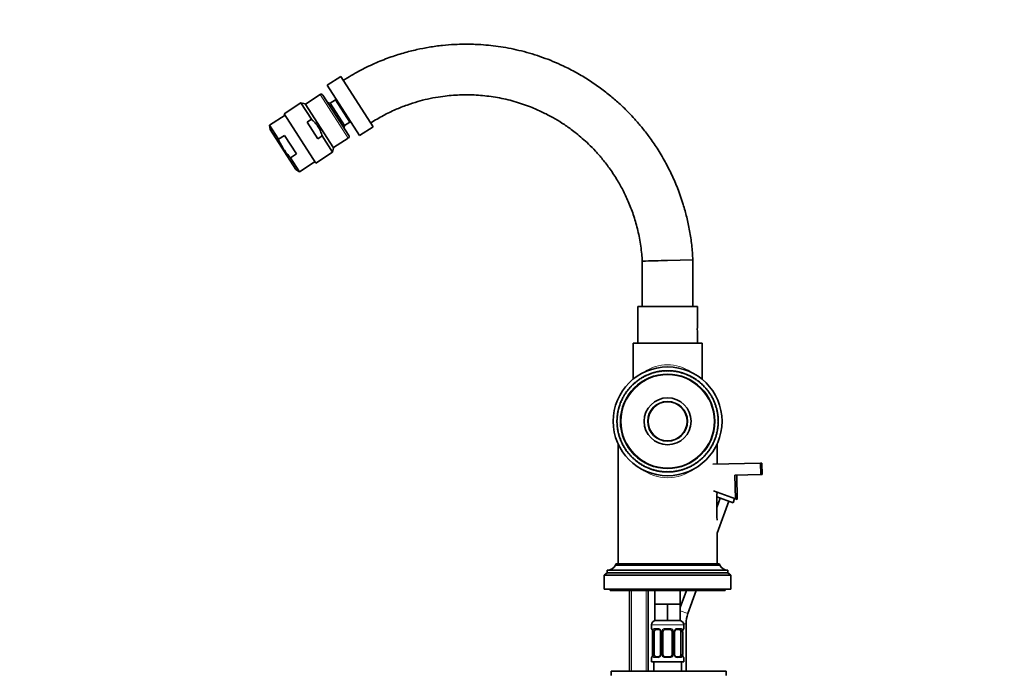
# Model space of a CAD drawing. Units: millimetres. Extents: x 0 to 1478, y 0 to 1758.
# Drawn here: x 0 to 428, y 1026 to 1310 of the extents above; entities that cross this region are included whole.
import ezdxf
from ezdxf import colors
from ezdxf.entities.mleader import LeaderData, LeaderLine
from ezdxf.math import Vec2, Vec3

# ---------------------------------------------------------------- set-up
doc = ezdxf.new("R2010")
doc.units = ezdxf.units.MM
doc.layers.add('DV7_Défaut', color=7, linetype='Continuous')
doc.layers.add('Défaut', color=7, linetype='Continuous')

# ---------------------------------------------------------------- blocks, each defined once
blk = doc.blocks.new('_DOT')
at = {"color": 0}
blk.add_line((0, 0), (-1, 0), dxfattribs=at)
at = {"color": 0, "const_width": 0.333}
blk.add_lwpolyline([(-0.1665, 0, 1), (0.1665, 0, 1)], format="xyb", close=True, dxfattribs=at)
blk = doc.blocks.new('SE6')
at = {"layer": 'DV7_Défaut', "color": 7, "linetype": 'Continuous', "lineweight": 35}
for p, q in [((139.48, 1285.2), (133.6, 1281.4)), ((153.58, 1263.35), (139.48, 1285.2)), ((147.7, 1259.56), (133.6, 1281.4)), ((130.6, 1277.39), (124.13, 1273.21)), ((131.71, 1277.15), (143.04, 1259.59)), ((137.22, 1275.11), (134.93, 1273.63)), ((137.33, 1275.63), (137.22, 1275.11)), ((137.22, 1275.11), (143.45, 1265.45)), ((122.15, 1273.72), (114.92, 1269.05)), ((126.73, 1266.63), (122.15, 1273.72)), ((124.07, 1273.3), (122.15, 1273.72)), ((124.07, 1273.3), (136.39, 1254.21)), ((134.93, 1273.63), (133.82, 1273.87)), ((134.93, 1273.63), (141.17, 1263.97)), ((115.32, 1268.42), (108.53, 1264.03)), ((114.92, 1269.05), (128.74, 1247.62)), ((124.89, 1265.44), (126.73, 1266.63)), ((112.43, 1257.98), (108.53, 1264.03)), ((108.53, 1264.03), (108.83, 1262.25)), ((120.05, 1244.87), (108.83, 1262.25)), ((129.56, 1258.2), (124.89, 1265.44)), ((140.93, 1262.86), (141.17, 1263.97)), ((141.17, 1263.97), (143.45, 1265.45)), ((143.45, 1265.45), (143.97, 1265.33)), ((147.7, 1259.56), (153.58, 1263.35)), ((115.03, 1259.65), (112.43, 1257.98)), ((120.23, 1251.59), (115.03, 1259.65)), ((129.56, 1258.2), (131.4, 1259.39)), ((135.98, 1252.29), (131.4, 1259.39)), ((136.33, 1254.31), (142.8, 1258.48)), ((135.98, 1252.29), (136.39, 1254.21)), ((120.23, 1251.59), (117.63, 1249.92)), ((121.54, 1243.87), (117.63, 1249.92)), ((128.74, 1247.62), (135.98, 1252.29)), ((121.54, 1243.87), (128.34, 1248.25)), ((120.05, 1244.87), (121.54, 1243.87)), ((270.53, 1204.98), (270.53, 1185.28)), ((292.53, 1205.57), (281.53, 1205.28)), ((292.53, 1185.28), (292.53, 1205.57)), ((294.53, 1185.28), (268.53, 1185.28)), ((268.53, 1185.28), (268.53, 1169.38)), ((294.53, 1177.03), (294.53, 1185.28)), ((294.53, 1169.38), (294.53, 1173.75)), ((296.53, 1169.38), (266.53, 1169.38)), ((266.53, 1169.38), (266.53, 1153.66)), ((296.53, 1153.66), (296.53, 1169.38)), ((272.2, 1155.03), (272.23, 1155.32)), ((272.9, 1155.61), (273.24, 1155.49)), ((273.24, 1155.49), (273.29, 1155.78)), ((273.97, 1156.04), (274.3, 1155.9)), ((274.3, 1155.9), (274.37, 1156.18)), ((275.06, 1156.41), (275.39, 1156.25)), ((275.39, 1156.25), (275.47, 1156.53)), ((276.17, 1156.72), (276.49, 1156.54)), ((276.49, 1156.54), (276.58, 1156.81)), ((277.3, 1156.97), (277.6, 1156.78)), ((277.6, 1156.78), (277.71, 1157.04)), ((278.43, 1157.16), (278.73, 1156.95)), ((278.73, 1156.95), (278.85, 1157.21)), ((279.58, 1157.29), (279.86, 1157.07)), ((279.86, 1157.07), (280, 1157.32)), ((280.73, 1157.36), (281, 1157.13)), ((281, 1157.13), (281.15, 1157.37)), ((281.88, 1157.37), (282.14, 1157.13)), ((282.14, 1157.13), (282.3, 1157.36)), ((283.03, 1157.33), (283.27, 1157.07)), ((283.27, 1157.07), (283.45, 1157.29)), ((284.18, 1157.22), (284.41, 1156.94)), ((284.41, 1156.94), (284.59, 1157.16)), ((285.32, 1157.05), (285.53, 1156.76)), ((285.53, 1156.76), (285.73, 1156.97)), ((286.45, 1156.82), (286.65, 1156.53)), ((286.65, 1156.53), (286.85, 1156.72)), ((287.56, 1156.54), (287.75, 1156.23)), ((287.75, 1156.23), (287.96, 1156.42)), ((288.66, 1156.19), (288.83, 1155.88)), ((288.83, 1155.88), (289.06, 1156.05)), ((289.74, 1155.79), (289.89, 1155.47)), ((289.89, 1155.47), (290.13, 1155.63)), ((290.8, 1155.33), (290.93, 1155)), ((266.22, 1151.18), (266.58, 1151.19)), ((266.58, 1151.19), (266.53, 1151.47)), ((267.07, 1151.96), (267.43, 1151.95)), ((267.43, 1151.95), (267.39, 1152.23)), ((267.96, 1152.69), (268.31, 1152.66)), ((268.31, 1152.66), (268.29, 1152.95)), ((268.88, 1153.38), (269.24, 1153.33)), ((269.24, 1153.33), (269.23, 1153.62)), ((269.84, 1154.02), (270.19, 1153.95)), ((270.19, 1153.95), (270.2, 1154.24)), ((270.83, 1154.6), (271.18, 1154.52)), ((271.18, 1154.52), (271.2, 1154.8)), ((271.86, 1155.14), (272.2, 1155.03)), ((290.93, 1155), (291.18, 1155.15)), ((291.83, 1154.82), (291.95, 1154.48)), ((291.95, 1154.48), (292.2, 1154.62)), ((292.83, 1154.25), (292.93, 1153.91)), ((292.93, 1153.91), (293.19, 1154.03)), ((293.8, 1153.64), (293.89, 1153.29)), ((293.89, 1153.29), (294.15, 1153.4)), ((294.74, 1152.97), (294.81, 1152.62)), ((294.81, 1152.62), (295.08, 1152.71)), ((295.65, 1152.25), (295.69, 1151.9)), ((295.69, 1151.9), (295.97, 1151.98)), ((296.51, 1151.49), (296.54, 1151.14)), ((296.54, 1151.14), (296.81, 1151.2)), ((262.66, 1146.68), (263, 1146.78)), ((263, 1146.78), (262.87, 1147.04)), ((263.27, 1147.65), (263.62, 1147.73)), ((263.62, 1147.73), (263.51, 1148)), ((263.94, 1148.59), (264.29, 1148.65)), ((264.29, 1148.65), (264.2, 1148.92)), ((264.66, 1149.49), (265.01, 1149.54)), ((265.01, 1149.54), (264.93, 1149.81)), ((265.42, 1150.36), (265.77, 1150.38)), ((265.77, 1150.38), (265.71, 1150.66)), ((297.33, 1150.69), (297.34, 1150.33)), ((297.34, 1150.33), (297.62, 1150.38)), ((298.11, 1149.84), (298.1, 1149.48)), ((298.1, 1149.48), (298.38, 1149.52)), ((298.85, 1148.95), (298.82, 1148.59)), ((298.82, 1148.59), (299.1, 1148.62)), ((299.53, 1148.03), (299.48, 1147.67)), ((299.48, 1147.67), (299.77, 1147.68)), ((300.17, 1147.07), (300.1, 1146.72)), ((300.1, 1146.72), (300.39, 1146.71)), ((260.72, 1142.51), (261.03, 1142.67)), ((261.03, 1142.67), (260.86, 1142.9)), ((261.12, 1143.59), (261.44, 1143.74)), ((261.44, 1143.74), (261.28, 1143.97)), ((261.58, 1144.64), (261.91, 1144.78)), ((261.91, 1144.78), (261.76, 1145.02)), ((262.09, 1145.67), (262.43, 1145.79)), ((262.43, 1145.79), (262.29, 1146.04)), ((300.76, 1146.07), (300.67, 1145.73)), ((300.67, 1145.73), (300.96, 1145.71)), ((301.29, 1145.05), (301.19, 1144.71)), ((301.19, 1144.71), (301.47, 1144.67)), ((301.77, 1144.01), (301.65, 1143.67)), ((301.65, 1143.67), (301.93, 1143.62)), ((302.19, 1142.94), (302.05, 1142.61)), ((302.05, 1142.61), (302.33, 1142.54)), ((259.69, 1138.02), (259.96, 1138.25)), ((259.96, 1138.25), (259.75, 1138.44)), ((259.86, 1139.16), (260.14, 1139.38)), ((260.14, 1139.38), (259.94, 1139.58)), ((260.09, 1140.29), (260.38, 1140.49)), ((260.38, 1140.49), (260.19, 1140.7)), ((260.37, 1141.41), (260.68, 1141.59)), ((260.68, 1141.59), (260.49, 1141.81)), ((302.56, 1141.84), (302.4, 1141.52)), ((302.4, 1141.52), (302.68, 1141.44)), ((302.87, 1140.73), (302.7, 1140.42)), ((302.7, 1140.42), (302.97, 1140.33)), ((303.12, 1139.61), (302.93, 1139.31)), ((302.93, 1139.31), (303.2, 1139.2)), ((303.31, 1138.47), (303.11, 1138.18)), ((303.11, 1138.18), (303.37, 1138.06)), ((259.53, 1135.73), (259.78, 1135.98)), ((259.78, 1134.84), (259.53, 1134.99)), ((259.78, 1135.98), (259.55, 1136.15)), ((259.55, 1134.57), (259.78, 1134.84)), ((259.58, 1136.88), (259.84, 1137.12)), ((259.84, 1133.71), (259.59, 1133.84)), ((259.84, 1137.12), (259.62, 1137.3)), ((303.48, 1133.88), (303.22, 1133.63)), ((303.44, 1137.33), (303.23, 1137.05)), ((303.23, 1137.05), (303.48, 1136.91)), ((303.52, 1136.18), (303.28, 1135.91)), ((303.28, 1135.91), (303.53, 1135.76)), ((303.53, 1135.03), (303.28, 1134.77)), ((303.28, 1134.77), (303.52, 1134.61)), ((259.62, 1133.42), (259.84, 1133.71)), ((259.95, 1132.57), (259.7, 1132.7)), ((259.75, 1132.28), (259.95, 1132.57)), ((260.13, 1131.45), (259.87, 1131.56)), ((259.94, 1131.14), (260.13, 1131.45)), ((260.37, 1130.33), (260.1, 1130.43)), ((260.19, 1130.02), (260.37, 1130.33)), ((302.98, 1130.46), (302.68, 1130.26)), ((302.68, 1130.26), (302.88, 1130.05)), ((303.2, 1131.59), (302.92, 1131.38)), ((302.92, 1131.38), (303.13, 1131.18)), ((303.37, 1132.73), (303.1, 1132.5)), ((303.1, 1132.5), (303.32, 1132.32)), ((303.22, 1133.63), (303.45, 1133.46)), ((260.03, 1125.52), (260.03, 1073.38)), ((260.66, 1129.23), (260.38, 1129.31)), ((260.5, 1128.91), (260.66, 1129.23)), ((261.01, 1128.15), (260.73, 1128.22)), ((260.87, 1127.82), (261.01, 1128.15)), ((261.42, 1127.08), (261.13, 1127.14)), ((261.29, 1126.75), (261.42, 1127.08)), ((261.88, 1126.04), (261.59, 1126.08)), ((261.77, 1125.7), (261.88, 1126.04)), ((301.49, 1126.11), (301.15, 1125.98)), ((301.15, 1125.98), (301.3, 1125.73)), ((301.94, 1127.17), (301.62, 1127.02)), ((301.62, 1127.02), (301.78, 1126.78)), ((302.34, 1128.25), (302.03, 1128.08)), ((302.03, 1128.08), (302.2, 1127.85)), ((302.69, 1129.35), (302.38, 1129.16)), ((302.38, 1129.16), (302.57, 1128.94)), ((303.03, 1116.75), (303.03, 1125.52)), ((262.39, 1125.03), (262.11, 1125.05)), ((262.31, 1124.68), (262.39, 1125.03)), ((262.96, 1124.04), (262.67, 1124.05)), ((262.89, 1123.69), (262.96, 1124.04)), ((263.58, 1123.08), (263.29, 1123.08)), ((263.53, 1122.73), (263.58, 1123.08)), ((264.25, 1122.16), (263.96, 1122.14)), ((264.22, 1121.8), (264.25, 1122.16)), ((264.96, 1121.27), (264.68, 1121.24)), ((264.95, 1120.92), (264.96, 1121.27)), ((298.41, 1121.26), (298.05, 1121.22)), ((298.05, 1121.22), (298.13, 1120.94)), ((299.12, 1122.17), (298.77, 1122.1)), ((298.77, 1122.1), (298.87, 1121.83)), ((299.79, 1123.11), (299.44, 1123.02)), ((299.44, 1123.02), (299.55, 1122.76)), ((300.41, 1124.08), (300.06, 1123.98)), ((300.06, 1123.98), (300.19, 1123.72)), ((300.97, 1125.08), (300.64, 1124.96)), ((300.64, 1124.96), (300.77, 1124.71)), ((265.72, 1120.43), (265.44, 1120.37)), ((265.73, 1120.07), (265.72, 1120.43)), ((266.53, 1119.62), (266.25, 1119.55)), ((266.55, 1119.26), (266.53, 1119.62)), ((267.37, 1118.86), (267.1, 1118.77)), ((267.42, 1118.5), (267.37, 1118.86)), ((268.26, 1118.14), (267.99, 1118.04)), ((268.32, 1117.79), (268.26, 1118.14)), ((269.18, 1117.47), (268.91, 1117.36)), ((269.26, 1117.12), (269.18, 1117.47)), ((270.13, 1116.84), (269.87, 1116.72)), ((270.23, 1116.5), (270.13, 1116.84)), ((292.87, 1116.81), (292.86, 1116.52)), ((293.22, 1116.74), (292.87, 1116.81)), ((294.18, 1117.38), (293.83, 1117.43)), ((293.83, 1117.43), (293.83, 1117.14)), ((295.1, 1118.06), (294.75, 1118.09)), ((294.75, 1118.09), (294.77, 1117.81)), ((295.99, 1118.8), (295.63, 1118.81)), ((295.63, 1118.81), (295.67, 1118.52)), ((296.84, 1119.58), (296.48, 1119.57)), ((296.48, 1119.57), (296.54, 1119.29)), ((297.65, 1120.4), (297.29, 1120.37)), ((297.29, 1120.37), (297.36, 1120.09)), ((301.25, 1116.7), (321.85, 1117.21)), ((321.85, 1117.21), (322.45, 1117.22)), ((321.85, 1117.21), (321.97, 1112.21)), ((322.57, 1112.23), (322.45, 1117.22)), ((271.12, 1116.27), (270.87, 1116.14)), ((271.24, 1115.94), (271.12, 1116.27)), ((272.13, 1115.75), (271.89, 1115.6)), ((272.27, 1115.42), (272.13, 1115.75)), ((273.17, 1115.29), (272.94, 1115.13)), ((273.32, 1114.97), (273.17, 1115.29)), ((274.23, 1114.88), (274.01, 1114.7)), ((274.4, 1114.56), (274.23, 1114.88)), ((275.32, 1114.53), (275.1, 1114.34)), ((275.5, 1114.22), (275.32, 1114.53)), ((276.42, 1114.23), (276.21, 1114.03)), ((276.62, 1113.93), (276.42, 1114.23)), ((277.53, 1113.99), (277.33, 1113.78)), ((277.75, 1113.71), (277.53, 1113.99)), ((278.66, 1113.81), (278.47, 1113.59)), ((278.89, 1113.54), (278.66, 1113.81)), ((279.79, 1113.69), (279.61, 1113.46)), ((280.03, 1113.43), (279.79, 1113.69)), ((280.93, 1113.63), (280.76, 1113.39)), ((281.18, 1113.38), (280.93, 1113.63)), ((282.06, 1113.63), (281.92, 1113.38)), ((282.34, 1113.39), (282.06, 1113.63)), ((283.2, 1113.68), (283.07, 1113.43)), ((283.48, 1113.46), (283.2, 1113.68)), ((284.34, 1113.8), (284.21, 1113.54)), ((284.63, 1113.6), (284.34, 1113.8)), ((285.46, 1113.98), (285.35, 1113.71)), ((285.76, 1113.79), (285.46, 1113.98)), ((286.58, 1114.21), (286.48, 1113.94)), ((286.89, 1114.04), (286.58, 1114.21)), ((287.68, 1114.5), (287.6, 1114.23)), ((288, 1114.35), (287.68, 1114.5)), ((288.76, 1114.85), (288.69, 1114.58)), ((289.09, 1114.72), (288.76, 1114.85)), ((289.82, 1115.26), (289.77, 1114.98)), ((290.16, 1115.14), (289.82, 1115.26)), ((290.87, 1115.72), (290.83, 1115.44)), ((291.21, 1115.62), (290.87, 1115.72)), ((291.88, 1116.24), (291.86, 1115.95)), ((292.23, 1116.15), (291.88, 1116.24)), ((321.97, 1112.21), (310.75, 1111.93)), ((310.75, 1111.93), (311, 1101.76)), ((311.83, 1101.46), (311.57, 1111.95)), ((321.97, 1112.21), (322.57, 1112.23)), ((311, 1101.76), (301.54, 1105.21)), ((303.15, 1104.62), (302.98, 1104.15)), ((302.86, 1102.59), (309.98, 1100)), ((304.34, 1102.06), (302.86, 1097.98)), ((303.03, 1086.76), (308.1, 1100.69)), ((309.98, 1100), (310.66, 1101.88)), ((311, 1101.76), (311.83, 1101.46)), ((303.03, 1073.38), (303.03, 1086.76)), ((255.33, 1070.68), (307.73, 1070.68)), ((255.33, 1070.68), (255.33, 1069.58)), ((255.37, 1070.68), (307.69, 1070.68)), ((258.88, 1072.98), (258.88, 1072.88)), ((258.88, 1072.88), (304.18, 1072.88)), ((259.28, 1073.38), (303.78, 1073.38)), ((304.18, 1072.88), (304.18, 1072.98)), ((307.73, 1069.58), (307.73, 1070.68)), ((255.33, 1069.58), (254.03, 1068.48)), ((254.03, 1068.48), (309.03, 1068.48)), ((254.03, 1068.48), (254.03, 1062.38)), ((255.33, 1069.58), (307.73, 1069.58)), ((309.03, 1068.48), (307.73, 1069.58)), ((309.03, 1062.38), (309.03, 1068.48)), ((254.03, 1062.38), (309.03, 1062.38)), ((256.53, 1062.38), (256.53, 1061.88)), ((256.53, 1061.88), (306.53, 1061.88)), ((265.03, 1061.88), (265.03, 1026.88)), ((273.03, 1026.88), (273.03, 1061.88)), ((276.03, 1061.88), (276.03, 1055.88)), ((289.72, 1061.88), (287.03, 1054.5)), ((287.03, 1055.88), (287.03, 1061.88)), ((290.32, 1051.82), (293.97, 1061.88)), ((306.53, 1061.88), (306.53, 1062.38)), ((278.78, 1055.88), (276.03, 1055.88)), ((276.03, 1055.88), (276.03, 1048.88)), ((281.53, 1055.88), (278.78, 1055.88)), ((284.28, 1055.88), (281.53, 1055.88)), ((281.53, 1055.88), (281.53, 1048.88)), ((287.03, 1055.88), (284.28, 1055.88)), ((287.03, 1055.88), (287.03, 1048.88)), ((281.53, 1048.88), (276.03, 1048.88)), ((287.03, 1048.88), (281.53, 1048.88)), ((274.53, 1046.88), (274.53, 1045.35)), ((275.01, 1043.95), (274.98, 1043.95)), ((274.98, 1043.95), (274.98, 1034.08)), ((275.73, 1034.08), (275.73, 1043.95)), ((277.63, 1044.95), (276.21, 1044.95)), ((278.48, 1043.95), (278.48, 1034.08)), ((279.53, 1034.08), (279.53, 1043.95)), ((282.53, 1044.95), (280.53, 1044.95)), ((283.53, 1043.95), (283.53, 1034.08)), ((284.59, 1034.08), (284.59, 1043.95)), ((286.85, 1044.95), (285.44, 1044.95)), ((287.33, 1043.95), (287.33, 1034.08)), ((288.05, 1043.95), (288.08, 1043.95)), ((288.08, 1034.08), (288.08, 1043.95)), ((288.53, 1045.35), (288.53, 1046.88)), ((289.53, 1026.88), (289.53, 1047.38)), ((274.53, 1032.68), (274.53, 1030.88)), ((274.98, 1034.08), (275.01, 1034.08)), ((276.21, 1033.08), (277.63, 1033.08)), ((280.53, 1033.08), (282.53, 1033.08)), ((285.44, 1033.08), (286.85, 1033.08)), ((288.08, 1034.08), (288.05, 1034.08)), ((288.53, 1030.88), (288.53, 1032.68)), ((307.03, 1026.88), (257.03, 1026.88)), ((257.03, 1026.88), (257.03, 1024.88)), ((274.53, 1030.88), (288.53, 1030.88)), ((275.53, 1030.88), (275.53, 1026.88)), ((287.53, 1026.88), (287.53, 1030.88)), ((307.03, 1024.88), (307.03, 1026.88))]:
    blk.add_line(p, q, dxfattribs=at)
at = {"layer": 'DV7_Défaut', "color": 7, "linetype": 'Continuous', "lineweight": 18}
for p, q in [((130.6, 1277.39), (142.8, 1258.48)), ((258.88, 1072.98), (304.18, 1072.98)), ((265.8, 1061.88), (265.8, 1026.88)), ((272.27, 1061.88), (272.27, 1026.88)), ((287.03, 1053.02), (290.32, 1051.82)), ((274.53, 1046.88), (288.53, 1046.88)), ((274.61, 1045.35), (274.53, 1045.35)), ((275.01, 1043.95), (275.01, 1034.08)), ((275.12, 1034.08), (275.12, 1043.95)), ((275.73, 1043.95), (275.12, 1043.95)), ((275.89, 1045.35), (277.39, 1045.35)), ((278.48, 1043.95), (278.72, 1043.95)), ((278.72, 1043.95), (278.72, 1034.08)), ((278.99, 1034.08), (278.99, 1043.95)), ((279.53, 1043.95), (278.99, 1043.95)), ((280.47, 1045.35), (282.59, 1045.35)), ((283.53, 1043.95), (284.07, 1043.95)), ((284.07, 1043.95), (284.07, 1034.08)), ((284.35, 1034.08), (284.35, 1043.95)), ((284.59, 1043.95), (284.35, 1043.95)), ((285.67, 1045.35), (287.17, 1045.35)), ((287.33, 1043.95), (287.94, 1043.95)), ((287.94, 1043.95), (287.94, 1034.08)), ((288.05, 1034.08), (288.05, 1043.95)), ((288.53, 1045.35), (288.45, 1045.35)), ((288.47, 1047.38), (289.53, 1047.38)), ((274.53, 1032.68), (274.61, 1032.68)), ((275.12, 1034.08), (275.73, 1034.08)), ((277.39, 1032.68), (275.89, 1032.68)), ((278.72, 1034.08), (278.48, 1034.08)), ((278.99, 1034.08), (279.53, 1034.08)), ((282.59, 1032.68), (280.47, 1032.68)), ((284.07, 1034.08), (283.53, 1034.08)), ((284.35, 1034.08), (284.59, 1034.08)), ((287.17, 1032.68), (285.67, 1032.68)), ((287.94, 1034.08), (287.33, 1034.08)), ((288.45, 1032.68), (288.53, 1032.68))]:
    blk.add_line(p, q, dxfattribs=at)
at = {"layer": 'DV7_Défaut', "color": 7, "linetype": 'Continuous', "lineweight": 35}
for radius in [23.65, 20.5, 10.2, 8.62, 8.5]:
    blk.add_circle((281.53, 1135.38), radius, dxfattribs=at)
at = {"layer": 'DV7_Défaut', "color": 7, "linetype": 'Continuous', "lineweight": 18}
blk.add_circle((281.53, 1135.38), 20.19, dxfattribs=at)
at = {"layer": 'DV7_Défaut', "color": 7, "linetype": 'Continuous', "lineweight": 35}
for centre, radius, start, end in [((131.03, 1276.71), 0.8, 32.8383, 122.8383), ((142.37, 1259.15), 0.8, 302.8383, 32.8383), ((440.58, -4839.32), 6046.69, 91.507259, 91.611529), ((307.43, 1175.38), 13, 172.7094, 187.2895), ((281.53, 1135.38), 22, 114.9989, 116.0939), ((281.53, 1135.38), 22, 113.0939, 114.9989), ((281.53, 1135.38), 22, 111.9989, 113.0939), ((281.53, 1135.38), 22, 110.0939, 111.9989), ((281.53, 1135.38), 22, 108.9989, 110.0939), ((281.53, 1135.38), 22, 107.0939, 108.9989), ((281.53, 1135.38), 22, 105.9989, 107.0939), ((281.53, 1135.38), 22, 104.0939, 105.9989), ((281.53, 1135.38), 22, 102.9989, 104.0939), ((281.53, 1135.38), 22, 101.0939, 102.9989), ((281.53, 1135.38), 22, 99.9989, 101.0939), ((281.53, 1135.38), 22, 98.0939, 99.9989), ((281.53, 1135.38), 22, 96.9989, 98.0939), ((281.53, 1135.38), 22, 95.0939, 96.9989), ((281.53, 1135.38), 22, 93.9989, 95.0939), ((281.53, 1135.38), 22, 92.0939, 93.9989), ((281.53, 1135.38), 22, 90.9989, 92.0939), ((281.53, 1135.38), 22, 89.0939, 90.9989), ((281.53, 1135.38), 22, 87.9989, 89.0939), ((281.53, 1135.38), 22, 86.0939, 87.9989), ((281.53, 1135.38), 22, 84.9989, 86.0939), ((281.53, 1135.38), 22, 83.0939, 84.9989), ((281.53, 1135.38), 22, 81.9989, 83.0939), ((281.53, 1135.38), 22, 80.0939, 81.9989), ((281.53, 1135.38), 22, 78.9989, 80.0939), ((281.53, 1135.38), 22, 77.0939, 78.9989), ((281.53, 1135.38), 22, 75.9989, 77.0939), ((281.53, 1135.38), 22, 74.0939, 75.9989), ((281.53, 1135.38), 22, 72.9989, 74.0939), ((281.53, 1135.38), 22, 71.0939, 72.9989), ((281.53, 1135.38), 22, 69.9989, 71.0939), ((281.53, 1135.38), 22, 68.0939, 69.9989), ((281.53, 1135.38), 22, 66.9989, 68.0939), ((281.53, 1135.38), 22, 65.0939, 66.9989), ((281.53, 1135.38), 22, 63.9989, 65.0939), ((281.53, 1135.38), 22, 134.0939, 135.9989), ((281.53, 1135.38), 22, 132.9989, 134.0939), ((281.53, 1135.38), 22, 131.0939, 132.9989), ((281.53, 1135.38), 22, 129.9989, 131.0939), ((281.53, 1135.38), 22, 128.0939, 129.9989), ((281.53, 1135.38), 22, 126.9989, 128.0939), ((281.53, 1135.38), 22, 125.0939, 126.9989), ((281.53, 1135.38), 22, 123.9989, 125.0939), ((281.53, 1135.38), 22, 122.0939, 123.9989), ((281.53, 1135.38), 22, 120.9989, 122.0939), ((281.53, 1135.38), 22, 119.0939, 120.9989), ((281.53, 1135.38), 22, 117.9989, 119.0939), ((281.53, 1135.38), 22, 116.0939, 117.9989), ((281.53, 1135.38), 22, 62.0939, 63.9989), ((281.53, 1135.38), 22, 60.9989, 62.0939), ((281.53, 1135.38), 22, 59.0939, 60.9989), ((281.53, 1135.38), 22, 57.9989, 59.0939), ((281.53, 1135.38), 22, 56.0939, 57.9989), ((281.53, 1135.38), 22, 54.9989, 56.0939), ((281.53, 1135.38), 22, 53.0939, 54.9989), ((281.53, 1135.38), 22, 51.9989, 53.0939), ((281.53, 1135.38), 22, 50.0939, 51.9989), ((281.53, 1135.38), 22, 48.9989, 50.0939), ((281.53, 1135.38), 22, 47.0939, 48.9989), ((281.53, 1135.38), 22, 45.9989, 47.0939), ((281.53, 1135.38), 22, 44.0939, 45.9989), ((281.53, 1135.38), 22, 149.0939, 150.9989), ((281.53, 1135.38), 22, 147.9989, 149.0939), ((281.53, 1135.38), 22, 146.0939, 147.9989), ((281.53, 1135.38), 22, 144.9989, 146.0939), ((281.53, 1135.38), 22, 143.0939, 144.9989), ((281.53, 1135.38), 22, 141.9989, 143.0939), ((281.53, 1135.38), 22, 140.0939, 141.9989), ((281.53, 1135.38), 22, 138.9989, 140.0939), ((281.53, 1135.38), 22, 137.0939, 138.9989), ((281.53, 1135.38), 22, 135.9989, 137.0939), ((281.53, 1135.38), 22, 42.9989, 44.0939), ((281.53, 1135.38), 22, 41.0939, 42.9989), ((281.53, 1135.38), 22, 39.9989, 41.0939), ((281.53, 1135.38), 22, 38.0939, 39.9989), ((281.53, 1135.38), 22, 36.9989, 38.0939), ((281.53, 1135.38), 22, 35.0939, 36.9989), ((281.53, 1135.38), 22, 33.9989, 35.0939), ((281.53, 1135.38), 22, 32.0939, 33.9989), ((281.53, 1135.38), 22, 30.9989, 32.0939), ((281.53, 1135.38), 22, 29.0939, 30.9989), ((281.53, 1135.38), 22, 161.0939, 162.9989), ((281.53, 1135.38), 22, 159.9989, 161.0939), ((281.53, 1135.38), 22, 158.0939, 159.9989), ((281.53, 1135.38), 22, 156.9989, 158.0939), ((281.53, 1135.38), 22, 155.0939, 156.9989), ((281.53, 1135.38), 22, 153.9989, 155.0939), ((281.53, 1135.38), 22, 152.0939, 153.9989), ((281.53, 1135.38), 22, 150.9989, 152.0754), ((281.53, 1135.38), 22, 27.9989, 29.0939), ((281.53, 1135.38), 22, 26.0939, 27.9989), ((281.53, 1135.38), 22, 24.9989, 26.0939), ((281.53, 1135.38), 22, 23.0939, 24.9989), ((281.53, 1135.38), 22, 21.9989, 23.0939), ((281.53, 1135.38), 22, 20.0939, 21.9989), ((281.53, 1135.38), 22, 18.9989, 20.0939), ((281.53, 1135.38), 22, 17.0939, 18.9989), ((281.53, 1135.38), 22, 171.9989, 173.0754), ((281.53, 1135.38), 22, 170.0939, 171.9989), ((281.53, 1135.38), 22, 168.9989, 170.0754), ((281.53, 1135.38), 22, 167.0939, 168.9989), ((281.53, 1135.38), 22, 165.9989, 167.0939), ((281.53, 1135.38), 22, 164.0939, 165.9989), ((281.53, 1135.38), 22, 162.9989, 164.0939), ((281.53, 1135.38), 22, 15.9989, 17.0939), ((281.53, 1135.38), 22, 14.0939, 15.9989), ((281.53, 1135.38), 22, 12.9989, 14.0939), ((281.53, 1135.38), 22, 11.0939, 12.9989), ((281.53, 1135.38), 22, 9.9989, 11.0939), ((281.53, 1135.38), 22, 8.0939, 9.9989), ((281.53, 1135.38), 22, 6.9989, 8.0939), ((281.53, 1135.38), 22, 5.0939, 6.9989), ((281.53, 1135.38), 22, 177.9989, 179.0754), ((281.53, 1135.38), 22, 179.0939, 180.9989), ((281.53, 1135.38), 22, 180.9989, 182.0754), ((281.53, 1135.38), 22, 176.0939, 177.9989), ((281.53, 1135.38), 22, 182.0939, 183.9989), ((281.53, 1135.38), 22, 174.9989, 176.0754), ((281.53, 1135.38), 22, 183.9989, 185.0939), ((281.53, 1135.38), 22, 173.0939, 174.9989), ((281.53, 1135.38), 22, 3.9989, 5.0939), ((281.53, 1135.38), 22, 354.9989, 356.0939), ((281.53, 1135.38), 22, 2.0939, 3.9989), ((281.53, 1135.38), 22, 356.0939, 357.9989), ((281.53, 1135.38), 22, 0.9989, 2.0939), ((281.53, 1135.38), 22, 357.9989, 359.0939), ((281.53, 1135.38), 22, 359.0939, 0.9989), ((281.53, 1135.38), 22, 185.0939, 186.9989), ((281.53, 1135.38), 22, 186.9989, 188.0939), ((281.53, 1135.38), 22, 188.0939, 189.9989), ((281.53, 1135.38), 22, 189.9989, 191.0939), ((281.53, 1135.38), 22, 191.0939, 192.9989), ((281.53, 1135.38), 22, 192.9989, 194.0939), ((281.53, 1135.38), 22, 194.0939, 195.9989), ((281.53, 1135.38), 22, 344.0939, 345.9989), ((281.53, 1135.38), 22, 345.9989, 347.0939), ((281.53, 1135.38), 22, 347.0939, 348.9989), ((281.53, 1135.38), 22, 348.9989, 350.0939), ((281.53, 1135.38), 22, 350.0939, 351.9989), ((281.53, 1135.38), 22, 351.9989, 353.0939), ((281.53, 1135.38), 22, 353.0939, 354.9989), ((281.53, 1135.38), 22, 195.9989, 197.0939), ((281.53, 1135.38), 22, 197.0939, 198.9989), ((281.53, 1135.38), 22, 198.9989, 200.0939), ((281.53, 1135.38), 22, 200.0939, 201.9989), ((281.53, 1135.38), 22, 201.9989, 203.0754), ((281.53, 1135.38), 22, 203.0939, 204.9989), ((281.53, 1135.38), 22, 204.9989, 206.0754), ((281.53, 1135.38), 22, 206.0939, 207.9989), ((281.53, 1135.38), 22, 332.0939, 333.9989), ((281.53, 1135.38), 22, 333.9989, 335.0939), ((281.53, 1135.38), 22, 335.0939, 336.9989), ((281.53, 1135.38), 22, 336.9989, 338.0939), ((281.53, 1135.38), 22, 338.0939, 339.9989), ((281.53, 1135.38), 22, 339.9989, 341.0939), ((281.53, 1135.38), 22, 341.0939, 342.9989), ((281.53, 1135.38), 22, 342.9989, 344.0939), ((281.53, 1135.38), 22, 207.9989, 209.0939), ((281.53, 1135.38), 22, 209.0939, 210.9989), ((281.53, 1135.38), 22, 210.9989, 212.0939), ((281.53, 1135.38), 22, 212.0939, 213.9989), ((281.53, 1135.38), 22, 213.9989, 215.0939), ((281.53, 1135.38), 22, 215.0939, 216.9989), ((281.53, 1135.38), 22, 216.9989, 218.0939), ((281.53, 1135.38), 22, 218.0939, 219.9989), ((281.53, 1135.38), 22, 219.9989, 221.0754), ((281.53, 1135.38), 22, 317.0939, 318.9989), ((281.53, 1135.38), 22, 318.9989, 320.0939), ((281.53, 1135.38), 22, 320.0939, 321.9989), ((281.53, 1135.38), 22, 321.9989, 323.0939), ((281.53, 1135.38), 22, 323.0939, 324.9989), ((281.53, 1135.38), 22, 324.9989, 326.0939), ((281.53, 1135.38), 22, 326.0939, 327.9989), ((281.53, 1135.38), 22, 327.9989, 329.0939), ((281.53, 1135.38), 22, 329.0939, 330.9989), ((281.53, 1135.38), 22, 330.9989, 332.0939), ((281.53, 1135.38), 22, 221.0939, 222.9989), ((281.53, 1135.38), 22, 222.9989, 224.0939), ((281.53, 1135.38), 22, 224.0939, 225.9989), ((281.53, 1135.38), 22, 225.9989, 227.0939), ((281.53, 1135.38), 22, 227.0939, 228.9989), ((281.53, 1135.38), 22, 228.9989, 230.0754), ((281.53, 1135.38), 22, 230.0939, 231.9989), ((281.53, 1135.38), 22, 231.9989, 233.0939), ((281.53, 1135.38), 22, 233.0939, 234.9989), ((281.53, 1135.38), 22, 234.9989, 236.0939), ((281.53, 1135.38), 22, 236.0939, 237.9989), ((281.53, 1135.38), 22, 237.9989, 239.0939), ((281.53, 1135.38), 22, 300.9989, 302.0939), ((281.53, 1135.38), 22, 302.0939, 303.9989), ((281.53, 1135.38), 22, 303.9989, 305.0939), ((281.53, 1135.38), 22, 305.0939, 306.9989), ((281.53, 1135.38), 22, 306.9989, 308.0939), ((281.53, 1135.38), 22, 308.0939, 309.9989), ((281.53, 1135.38), 22, 309.9989, 311.0939), ((281.53, 1135.38), 22, 311.0939, 312.9989), ((281.53, 1135.38), 22, 312.9989, 314.0939), ((281.53, 1135.38), 22, 314.0939, 315.9989), ((281.53, 1135.38), 22, 315.9989, 317.0939), ((281.53, 1135.38), 22, 239.0939, 240.9989), ((281.53, 1135.38), 22, 240.9989, 242.0939), ((281.53, 1135.38), 22, 242.0939, 243.9989), ((281.53, 1135.38), 22, 243.9989, 245.0939), ((281.53, 1135.38), 22, 245.0939, 246.9989), ((281.53, 1135.38), 22, 246.9989, 248.0754), ((281.53, 1135.38), 22, 248.0939, 249.9989), ((281.53, 1135.38), 22, 249.9989, 251.0754), ((281.53, 1135.38), 22, 251.0939, 252.9989), ((281.53, 1135.38), 22, 252.9989, 254.0939), ((281.53, 1135.38), 22, 254.0939, 255.9989), ((281.53, 1135.38), 22, 255.9989, 257.0939), ((281.53, 1135.38), 22, 257.0939, 258.9989), ((281.53, 1135.38), 22, 258.9989, 260.0754), ((281.53, 1135.38), 22, 260.0939, 261.9989), ((281.53, 1135.38), 22, 261.9989, 263.0754), ((281.53, 1135.38), 22, 263.0939, 264.9989), ((281.53, 1135.38), 22, 264.9989, 266.0939), ((281.53, 1135.38), 22, 266.0939, 267.9989), ((281.53, 1135.38), 22, 267.9989, 269.0939), ((281.53, 1135.38), 22, 269.0939, 270.9989), ((281.53, 1135.38), 22, 270.9989, 272.0754), ((281.53, 1135.38), 22, 272.0939, 273.9989), ((281.53, 1135.38), 22, 273.9989, 275.0939), ((281.53, 1135.38), 22, 275.0939, 276.9989), ((281.53, 1135.38), 22, 276.9989, 278.0754), ((281.53, 1135.38), 22, 278.0939, 279.9989), ((281.53, 1135.38), 22, 279.9989, 281.0754), ((281.53, 1135.38), 22, 281.0939, 282.9989), ((281.53, 1135.38), 22, 282.9989, 284.0939), ((281.53, 1135.38), 22, 284.0939, 285.9989), ((281.53, 1135.38), 22, 285.9989, 287.0754), ((281.53, 1135.38), 22, 287.0939, 288.9989), ((281.53, 1135.38), 22, 288.9989, 290.0939), ((281.53, 1135.38), 22, 290.0939, 291.9989), ((281.53, 1135.38), 22, 291.9989, 293.0939), ((281.53, 1135.38), 22, 293.0939, 294.9989), ((281.53, 1135.38), 22, 294.9989, 296.0754), ((281.53, 1135.38), 22, 296.0939, 297.9989), ((281.53, 1135.38), 22, 297.9989, 299.0939), ((281.53, 1135.38), 22, 299.0939, 300.9989), ((423.25, 1098.89), 120.39, 177.2366, 183.0983), ((255.37, 1074.58), 3.9, 270, 334.1609), ((259.28, 1072.98), 0.4, 90, 180), ((303.78, 1072.98), 0.4, 0, 90), ((307.69, 1074.58), 3.9, 205.8391, 270), ((276.53, 1046.88), 2, 90, 180), ((286.53, 1046.88), 2, 0, 90), ((302.53, 1047.38), 13, 160, 180), ((274.93, 1045.35), 0.4, 180, 270), ((271.66, 1043.96), 3.35, 359.8705, 10.2708), ((277.78, 1044.02), 0.698, 354.5175, 31.2865), ((280.53, 1043.95), 1, 154.4167, 180), ((280.53, 1043.95), 1, 90, 154.4167), ((282.53, 1043.95), 1, 25.5833, 90), ((282.53, 1043.95), 1, 0, 25.5833), ((285.33, 1044.02), 0.743, 150.4783, 185.1833), ((285.53, 1044.03), 0.93, 94.8141, 165.5343), ((291.4, 1043.96), 3.35, 169.7304, 180.1284), ((288.13, 1045.35), 0.4, 270, 0), ((274.93, 1032.68), 0.4, 90, 180), ((271.66, 1034.07), 3.35, 349.7304, 0.1284), ((277.54, 1034.01), 0.929, 274.8324, 345.5365), ((277.73, 1034.01), 0.741, 330.4663, 5.1774), ((280.53, 1034.08), 1, 180, 205.5833), ((280.53, 1034.08), 1, 205.5833, 270), ((282.53, 1034.08), 1, 270, 334.4167), ((282.53, 1034.08), 1, 334.4167, 0), ((285.28, 1034.01), 0.699, 174.4657, 211.3125), ((291.4, 1034.07), 3.35, 179.8705, 190.2708), ((288.13, 1032.68), 0.4, 0, 90)]:
    blk.add_arc(centre, radius, start, end, dxfattribs=at)
at = {"layer": 'DV7_Défaut', "color": 7, "linetype": 'Continuous', "lineweight": 18}
for centre, radius, start, end in [((281.53, 1141.75), 18.17, 56.3676, 123.7897), ((277.9, 1043.97), 2.78, 167.8078, 180.3687), ((277.32, 1043.97), 1.39, 25.1473, 87.3249), ((277.34, 1043.96), 1.38, 359.8791, 25.9211), ((280.33, 1043.96), 1.34, 153.3511, 180.1815), ((280.45, 1043.86), 1.49, 89.2905, 152.1251), ((282.61, 1043.86), 1.49, 27.8747, 90.7097), ((282.74, 1043.96), 1.34, 359.817, 26.6505), ((285.72, 1043.96), 1.38, 154.0799, 180.1199), ((285.74, 1043.97), 1.39, 92.6748, 154.853), ((285.16, 1043.97), 2.78, 359.628, 12.1955), ((277.9, 1034.06), 2.78, 179.628, 192.1955), ((277.32, 1034.06), 1.39, 272.6748, 334.853), ((277.34, 1034.08), 1.38, 334.0799, 0.1199), ((280.33, 1034.07), 1.34, 179.817, 206.6505), ((280.45, 1034.17), 1.49, 207.8747, 270.7097), ((282.61, 1034.17), 1.49, 269.2905, 332.1251), ((282.74, 1034.07), 1.34, 333.3511, 0.1815), ((285.72, 1034.08), 1.38, 179.8791, 205.9211), ((285.74, 1034.06), 1.39, 205.1473, 267.3249), ((285.16, 1034.06), 2.78, 347.8078, 0.3687)]:
    blk.add_arc(centre, radius, start, end, dxfattribs=at)
for centre, major_axis, ratio, start_param, end_param in [((281.53, 1135.38), (0, 24.5), 0.877551, 2.565695, 3.71749), ((275.01, 1045.35), (0, -0.4), 0.988455, 4.712389, 5.616474), ((275.55, 1044.56), (0.391, -0.084), 0.411702, 3.62283, 5.508006), ((276.21, 1045.35), (0, -0.4), 0.806081, 4.712389, 6.283185), ((277.63, 1045.35), (0, -0.4), 0.591806, 4.712389, 6.283185), ((278.75, 1044.56), (0.363, 0.168), 0.191543, 1.963754, 3.155745), ((279.27, 1044.56), (0.361, -0.173), 0.155676, 4.398009, 6.283185), ((280.53, 1045.35), (0, -0.4), 0.151515, 4.712389, 6.283185), ((282.53, 1045.35), (0, -0.4), 0.151515, 0, 1.570796), ((283.79, 1044.56), (-0.361, -0.173), 0.155676, 0, 1.885177), ((284.32, 1044.56), (-0.363, 0.168), 0.191543, 3.126751, 4.319431), ((285.44, 1045.35), (0, -0.4), 0.591806, 0, 1.570796), ((286.85, 1045.35), (0, -0.4), 0.806081, 0, 1.570796), ((287.52, 1044.56), (-0.391, -0.084), 0.411702, 0.775179, 2.660356), ((288.06, 1045.35), (0, -0.4), 0.988455, 0.669425, 1.570796), ((275.01, 1032.68), (0, -0.4), 0.988455, 3.805363, 4.712389), ((275.55, 1033.47), (-0.391, -0.084), 0.411702, 3.916772, 5.801948), ((276.21, 1032.68), (0, -0.4), 0.806081, 3.141593, 4.712389), ((277.63, 1032.68), (0, -0.4), 0.591806, 3.141593, 4.712389), ((278.75, 1033.47), (0.363, -0.168), 0.191543, 3.118603, 4.319431), ((279.27, 1033.47), (-0.361, -0.173), 0.155676, 3.141593, 5.026769), ((280.53, 1032.68), (0, -0.4), 0.151515, 3.141593, 4.712389), ((282.53, 1032.68), (0, -0.4), 0.151515, 1.570796, 3.141593), ((283.79, 1033.47), (0.361, -0.173), 0.155676, 1.256416, 3.141593), ((284.32, 1033.47), (-0.363, -0.168), 0.191543, 1.963754, 2.979762), ((285.44, 1032.68), (0, -0.4), 0.591806, 1.570796, 3.141593), ((286.85, 1032.68), (0, -0.4), 0.806081, 1.570796, 3.141593), ((287.52, 1033.47), (0.391, -0.084), 0.411702, 0.481237, 2.366414), ((288.06, 1032.68), (0, -0.4), 0.988455, 1.570796, 2.454533)]:
    blk.add_ellipse(centre, major_axis=major_axis, ratio=ratio, start_param=start_param, end_param=end_param, dxfattribs=at)
at = {"layer": 'DV7_Défaut', "color": 7, "linetype": 'Continuous', "lineweight": 35}
for centre, major_axis, ratio, start_param, end_param in [((276.44, 1043.95), (0, -1), 0.707107, 4.265876, 4.712389), ((276.44, 1043.95), (0, -1), 0.707107, 3.141593, 4.265876), ((286.62, 1043.95), (0, 1), 0.707107, 5.158902, 6.283185), ((286.62, 1043.95), (0, 1), 0.707107, 4.712389, 5.158902), ((287.73, 1044.56), (-0.394, 0.069), 0.426558, 2.795386, 3.530367), ((287.73, 1044.56), (-0.394, 0.069), 0.426558, 3.126044, 3.530367), ((275.33, 1033.47), (0.394, -0.069), 0.426558, 2.807135, 3.530367), ((275.33, 1033.47), (0.394, -0.069), 0.426558, 3.126316, 3.530367), ((276.44, 1034.08), (0, -1), 0.707107, 4.712389, 5.158902), ((276.44, 1034.08), (0, -1), 0.707107, 5.158902, 6.283185), ((284.32, 1033.47), (-0.363, -0.168), 0.191543, 2.979762, 3.16356), ((286.62, 1034.08), (0, 1), 0.707107, 3.141593, 4.265876), ((286.62, 1034.08), (0, -1), 0.707107, 1.124283, 1.570796)]:
    blk.add_ellipse(centre, major_axis=major_axis, ratio=ratio, start_param=start_param, end_param=end_param, dxfattribs=at)
for points, knots in [([(292.54, 1205.44), (292.38, 1207.83), (292.1, 1211.8), (291.15, 1218.15), (289.91, 1224.03), (288.22, 1230.14), (286.06, 1236.34), (283.41, 1242.52), (280.42, 1248.38), (277.16, 1253.85), (273.73, 1258.85), (270.45, 1263.07), (267.44, 1266.57), (264.31, 1269.9), (260.86, 1273.25), (256.79, 1276.8), (252.29, 1280.31), (247.3, 1283.74), (241.89, 1286.97), (235.21, 1290.4), (227.27, 1293.68), (218.18, 1296.43), (209.2, 1298.24), (202.2, 1299), (196.98, 1299.25), (193.15, 1299.3), (188.69, 1299.17), (183.52, 1298.77), (178.05, 1298.03), (172.38, 1296.92), (166.59, 1295.45), (160.42, 1293.45), (153.98, 1290.87), (147.13, 1287.54), (143.05, 1285.05), (140.57, 1283.52)], [0, 0, 0, 0, 0.031685, 0.062252, 0.091446, 0.119268, 0.154225, 0.186743, 0.21682, 0.249691, 0.279048, 0.304891, 0.32722, 0.346035, 0.371225, 0.396972, 0.42454, 0.453929, 0.48489, 0.51606, 0.562805, 0.609391, 0.653841, 0.695558, 0.711537, 0.729635, 0.751222, 0.776297, 0.80486, 0.831328, 0.860219, 0.891531, 0.925266, 0.961422, 1, 1, 1, 1]), ([(152.5, 1265.04), (154.5, 1266.27), (157.75, 1268.24), (163.17, 1270.86), (168.16, 1272.83), (172.81, 1274.33), (177.33, 1275.48), (181.61, 1276.3), (185.65, 1276.85), (189.34, 1277.16), (194.15, 1277.34), (200.27, 1277.14), (207.63, 1276.19), (214.94, 1274.5), (221.43, 1272.31), (226.99, 1269.9), (231.52, 1267.54), (235.04, 1265.42), (237.69, 1263.64), (239.77, 1262.15), (242.03, 1260.41), (244.56, 1258.3), (247.35, 1255.74), (250.32, 1252.71), (253.47, 1249.1), (256.71, 1244.85), (259.73, 1240.23), (262.46, 1235.29), (264.85, 1230.1), (266.6, 1225.42), (267.81, 1221.41), (268.64, 1218.23), (269.34, 1214.92), (269.91, 1211.52), (270.32, 1208.12), (270.45, 1206.08), (270.52, 1204.98)], [0, 0, 0, 0, 0.040084, 0.076977, 0.11068, 0.14119, 0.168509, 0.198166, 0.222836, 0.245028, 0.267475, 0.313127, 0.359756, 0.406628, 0.4535, 0.488123, 0.520179, 0.549319, 0.565127, 0.580003, 0.597283, 0.618716, 0.641804, 0.668324, 0.698275, 0.731656, 0.768469, 0.801769, 0.837451, 0.875516, 0.895445, 0.915971, 0.937092, 0.95881, 0.981123, 1, 1, 1, 1]), ([(126.73, 1266.63), (127.31, 1266.17), (127.85, 1265.67), (128.6, 1264.87), (128.84, 1264.59), (129.29, 1264.01), (129.72, 1263.41), (130.08, 1262.78), (130.42, 1262.13), (130.58, 1261.8), (131, 1260.78), (131.22, 1260.09), (131.4, 1259.39)], [0, 0, 0, 0, 0.25, 0.25, 0.375, 0.375, 0.5, 0.625, 0.625, 0.75, 0.75, 1, 1, 1, 1]), ([(112.43, 1257.98), (112.75, 1257.23), (113.09, 1256.5), (113.84, 1255.08), (114.24, 1254.39), (115.54, 1252.37), (116.54, 1251.11), (117.63, 1249.92)], [0, 0, 0, 0, 0.25, 0.25, 0.5, 0.5, 1, 1, 1, 1]), ([(274.76, 1045.06), (274.76, 1045.06), (274.77, 1045.05), (274.81, 1044.97), (274.87, 1044.79), (274.93, 1044.56), (274.95, 1044.4), (274.95, 1044.36)], [0, 0, 0, 0, 0.1122, 0.29476, 0.566432, 0.907971, 1, 1, 1, 1]), ([(277.54, 1044.95), (277.59, 1044.95), (277.7, 1044.96), (277.95, 1044.89), (278.22, 1044.68), (278.33, 1044.48), (278.38, 1044.38)], [0, 0, 0, 0, 0.167066, 0.459679, 0.768413, 1, 1, 1, 1]), ([(288.13, 1044.49), (288.13, 1044.52), (288.15, 1044.66), (288.22, 1044.87), (288.28, 1045.02), (288.3, 1045.06), (288.3, 1045.06), (288.3, 1045.06)], [0, 0, 0, 0, 0.080941, 0.47787, 0.80209, 0.983179, 1, 1, 1, 1]), ([(274.94, 1033.55), (274.93, 1033.52), (274.91, 1033.37), (274.84, 1033.16), (274.78, 1033.01), (274.76, 1032.97), (274.76, 1032.97), (274.76, 1032.97)], [0, 0, 0, 0, 0.081007, 0.477908, 0.802105, 0.98318, 1, 1, 1, 1]), ([(285.52, 1033.09), (285.48, 1033.08), (285.36, 1033.07), (285.11, 1033.15), (284.83, 1033.36), (284.72, 1033.57), (284.67, 1033.68)], [0, 0, 0, 0, 0.162135, 0.44611, 0.745732, 1, 1, 1, 1]), ([(288.3, 1032.97), (288.3, 1032.97), (288.3, 1032.99), (288.26, 1033.06), (288.19, 1033.24), (288.13, 1033.47), (288.11, 1033.63), (288.11, 1033.67)], [0, 0, 0, 0, 0.1122, 0.29476, 0.566432, 0.907971, 1, 1, 1, 1])]:
    blk.add_open_spline(points, degree=3, knots=knots, dxfattribs=at)
at = {"layer": 'DV7_Défaut', "color": 7, "linetype": 'Continuous', "lineweight": 18}
for points, knots in [([(274.61, 1045.35), (274.63, 1045.35), (274.66, 1045.34), (274.72, 1045.26), (274.75, 1045.21), (274.81, 1045.08), (274.84, 1044.99), (274.9, 1044.79), (274.93, 1044.68), (274.96, 1044.56)], [0, 0, 0, 0, 0.25, 0.25, 0.5, 0.5, 0.75, 0.75, 1, 1, 1, 1]), ([(275.18, 1044.56), (275.21, 1044.68), (275.25, 1044.79), (275.34, 1044.99), (275.39, 1045.07), (275.51, 1045.21), (275.58, 1045.26), (275.73, 1045.34), (275.81, 1045.35), (275.89, 1045.35)], [0, 0, 0, 0, 0.25, 0.25, 0.5, 0.5, 0.75, 0.75, 1, 1, 1, 1]), ([(276.21, 1044.95), (276.16, 1044.95), (276.11, 1044.94), (276.02, 1044.89), (275.98, 1044.85), (275.88, 1044.7), (275.83, 1044.56), (275.8, 1044.39)], [0, 0, 0, 0, 0.25, 0.25, 0.5, 0.5, 1, 1, 1, 1]), ([(287.26, 1044.39), (287.25, 1044.47), (287.23, 1044.55), (287.18, 1044.69), (287.15, 1044.75), (287.05, 1044.9), (286.96, 1044.95), (286.85, 1044.95)], [0, 0, 0, 0, 0.25, 0.25, 0.5, 0.5, 1, 1, 1, 1]), ([(287.17, 1045.35), (287.26, 1045.35), (287.34, 1045.34), (287.48, 1045.26), (287.55, 1045.21), (287.67, 1045.08), (287.72, 1044.99), (287.81, 1044.79), (287.85, 1044.68), (287.88, 1044.56)], [0, 0, 0, 0, 0.25, 0.25, 0.5, 0.5, 0.75, 0.75, 1, 1, 1, 1]), ([(288.11, 1044.56), (288.13, 1044.68), (288.16, 1044.79), (288.22, 1044.99), (288.25, 1045.07), (288.32, 1045.21), (288.35, 1045.26), (288.4, 1045.34), (288.43, 1045.35), (288.45, 1045.35)], [0, 0, 0, 0, 0.25, 0.25, 0.5, 0.5, 0.75, 0.75, 1, 1, 1, 1]), ([(274.96, 1033.47), (274.93, 1033.35), (274.9, 1033.24), (274.84, 1033.04), (274.81, 1032.96), (274.75, 1032.82), (274.72, 1032.77), (274.66, 1032.7), (274.63, 1032.68), (274.61, 1032.68)], [0, 0, 0, 0, 0.25, 0.25, 0.5, 0.5, 0.75, 0.75, 1, 1, 1, 1]), ([(275.89, 1032.68), (275.81, 1032.68), (275.73, 1032.7), (275.58, 1032.77), (275.51, 1032.82), (275.39, 1032.96), (275.34, 1033.04), (275.25, 1033.24), (275.21, 1033.35), (275.18, 1033.47)], [0, 0, 0, 0, 0.25, 0.25, 0.5, 0.5, 0.75, 0.75, 1, 1, 1, 1]), ([(275.8, 1033.65), (275.82, 1033.56), (275.84, 1033.48), (275.88, 1033.34), (275.91, 1033.28), (276.01, 1033.13), (276.1, 1033.08), (276.21, 1033.08)], [0, 0, 0, 0, 0.25, 0.25, 0.5, 0.5, 1, 1, 1, 1]), ([(286.85, 1033.08), (286.91, 1033.08), (286.95, 1033.09), (287.04, 1033.14), (287.08, 1033.18), (287.18, 1033.33), (287.23, 1033.47), (287.26, 1033.65)], [0, 0, 0, 0, 0.25, 0.25, 0.5, 0.5, 1, 1, 1, 1]), ([(287.88, 1033.47), (287.85, 1033.35), (287.81, 1033.24), (287.72, 1033.04), (287.67, 1032.96), (287.55, 1032.82), (287.48, 1032.77), (287.34, 1032.7), (287.26, 1032.68), (287.17, 1032.68)], [0, 0, 0, 0, 0.25, 0.25, 0.5, 0.5, 0.75, 0.75, 1, 1, 1, 1]), ([(288.45, 1032.68), (288.43, 1032.68), (288.4, 1032.7), (288.35, 1032.77), (288.32, 1032.82), (288.25, 1032.96), (288.22, 1033.04), (288.16, 1033.24), (288.13, 1033.35), (288.11, 1033.47)], [0, 0, 0, 0, 0.25, 0.25, 0.5, 0.5, 0.75, 0.75, 1, 1, 1, 1])]:
    blk.add_open_spline(points, degree=3, knots=knots, dxfattribs=at)

msp = doc.modelspace()

# ---------------------------------------------------------------- block references
at = {"layer": 'Défaut'}
msp.add_blockref('SE6', (0, 0), dxfattribs=at)

# ---------------------------------------------------------------- leaders
at = {"layer": 'Défaut', "color": 7, "linetype": 'Continuous', "lineweight": 18}
ml = msp.add_multileader_mtext('Standard', dxfattribs=at)
ml.set_content('{\\pxsm0.9;\\fSolid Edge ISO|b1||i0||c0|p34;\\W1.;23/06/2020\\P}', color=256)
ml.set_leader_properties()
ml.set_arrow_properties(name='DOT')
ml.build(insert=Vec2(0, 0))
ml.multileader.update_dxf_attribs({"leader_type": 0, "dogleg_length": 0, "arrow_head_size": 12})
ctx = ml.context
ctx.base_point, ctx.char_height, ctx.arrow_head_size, ctx.landing_gap_size = Vec3(1390.41, 1750.71), 12, 12, 4.2
notes = []
notes.append((ctx, [(0, (0, 0, 0), (0, 0), (1, 0), 1, [])]))
ctx.mtext.insert = Vec3(1392.41, 1756.83)
ml = msp.add_multileader_mtext('Standard', dxfattribs=at)
ml.set_content('{\\pxsm0.9;\\fArial|b1||i0||c0|p34;\\W1.;3202\\P}', color=256)
ml.set_leader_properties()
ml.set_arrow_properties(name='DOT')
ml.build(insert=Vec2(0, 0))
ml.multileader.update_dxf_attribs({"leader_type": 0, "dogleg_length": 0, "arrow_head_size": 12})
ctx = ml.context
ctx.base_point, ctx.char_height, ctx.arrow_head_size, ctx.landing_gap_size = Vec3(24.31, 1749.47), 12, 12, 4.2
notes.append((ctx, [(0, (0, 0, 0), (0, 0), (1, 0), 1, [])]))
ctx.mtext.insert = Vec3(26.31, 1755.57)
for ctx, leaders in notes:
    for number, flags, end, landing, length, lines in leaders:
        leader = LeaderData()
        leader.index, (leader.has_last_leader_line, leader.has_dogleg_vector, leader.attachment_direction) = number, flags
        leader.last_leader_point, leader.dogleg_vector, leader.dogleg_length = Vec3(end), Vec3(landing), length
        for number, points, colour, breaks in lines:
            line = LeaderLine()
            line.index, line.vertices, line.color, line.breaks = number, Vec3.list(points), colors.encode_raw_color(colour), breaks
            leader.lines.append(line)
        ctx.leaders.append(leader)

doc.saveas('drawing.dxf')
